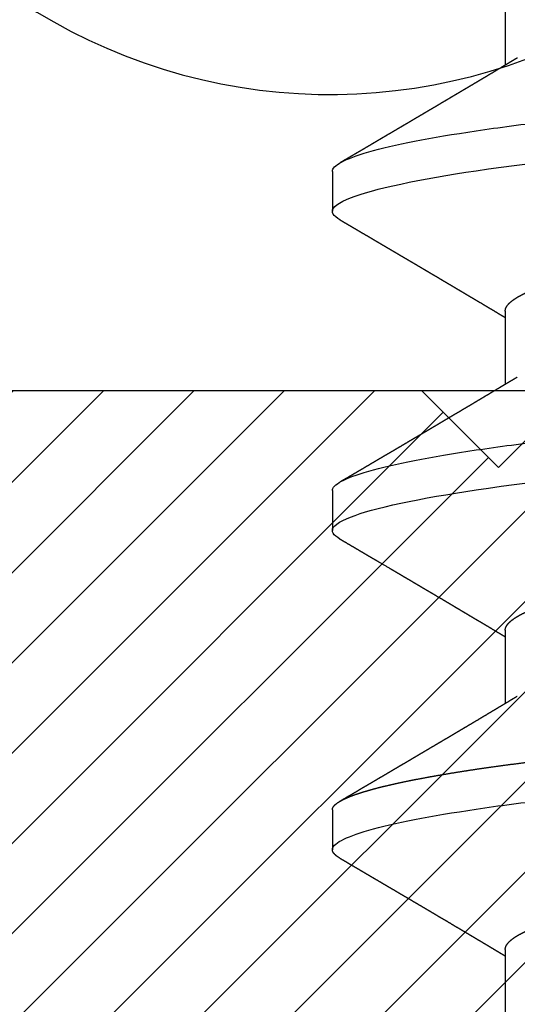
# Model space of a CAD drawing. Units: inches. Extents: x 0 to 108, y -4 to 43.
# Drawn here: x 4 to 4, y 30 to 31 of the extents above; entities that cross this region are included whole.
import ezdxf
from ezdxf import colors
from ezdxf.entities.mleader import LeaderData, LeaderLine
from ezdxf.math import Vec2, Vec3

# ---------------------------------------------------------------- set-up
doc = ezdxf.new("R2010")
doc.units = ezdxf.units.IN
doc.header["$LTSCALE"] = 0.5
doc.header["$MEASUREMENT"] = 0
doc.linetypes.add('HIDDEN2', pattern=[0.1875, 0.125, -0.0625])
for name, color, linetype in [('Arcadia-Hidden', 1, 'HIDDEN2'), ('Arcadia-Profile', 5, 'Continuous'), ('Arcadia-Shade', 8, 'Continuous'), ('Arcadia-Text', 3, 'Continuous')]:
    doc.layers.add(name, color=color, linetype=linetype)
doc.styles.get("Standard").update_dxf_attribs({"font": 'ARIALN.TTF'})

# ---------------------------------------------------------------- blocks, each defined once
blk = doc.blocks.new('#10 PHMS')
for p, q in [((0.04297, 0.095), (0.03516, 0.095)), ((0.10547, 0.095), (0.09766, 0.095)), ((0.16797, 0.095), (0.16016, 0.095)), ((0.01562, 0.06117), (0.00127, 0.06117)), ((0.07813, 0.06117), (0.06377, 0.06117)), ((0.14062, 0.06117), (0.12627, 0.06117)), ((0.20312, 0.06117), (0.18877, 0.06117))]:
    blk.add_line(p, q)
at = {"flags": 128}
for points in [[(0.09599, 0.09352), (0.09627, 0.09396), (0.09656, 0.09434), (0.09684, 0.09463), (0.09712, 0.09484), (0.09739, 0.09496), (0.09766, 0.095), (0.09796, 0.09495), (0.09828, 0.09478), (0.0986, 0.09451), (0.09893, 0.09411), (0.09927, 0.09361), (0.09962, 0.09298), (0.09997, 0.09224), (0.10029, 0.09145), (0.10062, 0.09057), (0.10096, 0.08958), (0.10129, 0.0885), (0.10163, 0.08732), (0.10197, 0.08604), (0.10232, 0.08466), (0.10266, 0.08319), (0.103, 0.08163), (0.10335, 0.07999), (0.10369, 0.07825), (0.10403, 0.07644), (0.10435, 0.07465), (0.10467, 0.0728), (0.10498, 0.07088), (0.1053, 0.0689), (0.10561, 0.06687), (0.10596, 0.06445), (0.10631, 0.06196), (0.10665, 0.05941), (0.10698, 0.0568), (0.10731, 0.05415), (0.10763, 0.05145), (0.10794, 0.04871), (0.10822, 0.04617), (0.1085, 0.04357), (0.1088, 0.04091), (0.10909, 0.03819), (0.1094, 0.03541), (0.10971, 0.03258), (0.11002, 0.0297), (0.11035, 0.02677), (0.11067, 0.02381), (0.111, 0.0208), (0.11133, 0.01776), (0.11167, 0.0147), (0.11199, 0.01178), (0.11231, 0.00885), (0.11263, 0.00591), (0.11296, 0.00296), (0.11328, 0), (0.11366, -0.00342), (0.11403, -0.00683), (0.1144, -0.01023), (0.11477, -0.01361), (0.11514, -0.01697), (0.11551, -0.02029), (0.11587, -0.02357), (0.11619, -0.02654), (0.11651, -0.02947), (0.11683, -0.03236), (0.11714, -0.03519), (0.11745, -0.03798), (0.11774, -0.0407), (0.11804, -0.04337), (0.11832, -0.04597), (0.1186, -0.04852), (0.11889, -0.05103), (0.11918, -0.05351), (0.11948, -0.05595), (0.11976, -0.05822), (0.12005, -0.06045), (0.12035, -0.06264), (0.12065, -0.06478), (0.12096, -0.06687), (0.12131, -0.06922), (0.12168, -0.07149), (0.12204, -0.07368), (0.12241, -0.07578), (0.12278, -0.07779), (0.12316, -0.0797), (0.12353, -0.08151), (0.12388, -0.08307), (0.12422, -0.08455), (0.12456, -0.08593), (0.1249, -0.08722), (0.12524, -0.08841), (0.12558, -0.0895), (0.12591, -0.09049), (0.12624, -0.09139), (0.12657, -0.09218), (0.12689, -0.09288), (0.12721, -0.09347), (0.12752, -0.09396), (0.12781, -0.09434), (0.12809, -0.09463), (0.12837, -0.09484), (0.12864, -0.09496), (0.12891, -0.095), (0.12891, -0.095)], [(0.15849, 0.09352), (0.15877, 0.09396), (0.15906, 0.09434), (0.15934, 0.09463), (0.15962, 0.09484), (0.15989, 0.09496), (0.16016, 0.095), (0.16046, 0.09495), (0.16078, 0.09478), (0.1611, 0.09451), (0.16143, 0.09411), (0.16177, 0.09361), (0.16212, 0.09298), (0.16247, 0.09224), (0.16279, 0.09145), (0.16312, 0.09057), (0.16346, 0.08958), (0.16379, 0.0885), (0.16413, 0.08732), (0.16447, 0.08604), (0.16482, 0.08466), (0.16516, 0.08319), (0.1655, 0.08163), (0.16585, 0.07999), (0.16619, 0.07825), (0.16653, 0.07644), (0.16685, 0.07465), (0.16717, 0.0728), (0.16748, 0.07088), (0.1678, 0.0689), (0.16811, 0.06687), (0.16846, 0.06445), (0.16881, 0.06196), (0.16915, 0.05941), (0.16948, 0.0568), (0.16981, 0.05415), (0.17013, 0.05145), (0.17044, 0.04871), (0.17072, 0.04617), (0.171, 0.04357), (0.1713, 0.04091), (0.17159, 0.03819), (0.1719, 0.03541), (0.17221, 0.03258), (0.17252, 0.0297), (0.17285, 0.02677), (0.17317, 0.02381), (0.1735, 0.0208), (0.17383, 0.01776), (0.17417, 0.0147), (0.17449, 0.01178), (0.17481, 0.00885), (0.17513, 0.00591), (0.17546, 0.00296), (0.17578, 0), (0.17616, -0.00342), (0.17653, -0.00683), (0.1769, -0.01023), (0.17727, -0.01361), (0.17764, -0.01697), (0.17801, -0.02029), (0.17837, -0.02357), (0.17869, -0.02654), (0.17901, -0.02947), (0.17933, -0.03236), (0.17964, -0.03519), (0.17995, -0.03798), (0.18024, -0.0407), (0.18054, -0.04337), (0.18082, -0.04597), (0.1811, -0.04852), (0.18139, -0.05103), (0.18168, -0.05351), (0.18198, -0.05595), (0.18226, -0.05822), (0.18255, -0.06045), (0.18285, -0.06264), (0.18315, -0.06478), (0.18346, -0.06687), (0.18381, -0.06922), (0.18418, -0.07149), (0.18454, -0.07368), (0.18491, -0.07578), (0.18528, -0.07779), (0.18566, -0.0797), (0.18603, -0.08151), (0.18638, -0.08307), (0.18672, -0.08455), (0.18706, -0.08593), (0.1874, -0.08722), (0.18774, -0.08841), (0.18808, -0.0895), (0.18841, -0.09049), (0.18874, -0.09139), (0.18907, -0.09218), (0.18939, -0.09288), (0.18971, -0.09347), (0.19002, -0.09396), (0.19031, -0.09434), (0.19059, -0.09463), (0.19087, -0.09484), (0.19114, -0.09496), (0.19141, -0.095), (0.19141, -0.095)]]:
    blk.add_lwpolyline(points, dxfattribs=at)
for points, knots in [([(0.03349, 0.09352), (0.03358, 0.09367), (0.03377, 0.09399), (0.03406, 0.09435), (0.03434, 0.09465), (0.03462, 0.09485), (0.03489, 0.09498), (0.03507, 0.09499), (0.03516, 0.095)], [0, 0, 0, 0, 0.163791, 0.333279, 0.501708, 0.669012, 0.835129, 1, 1, 1, 1]), ([(0.03516, 0.095), (0.03628, 0.095), (0.0376, 0.09269), (0.04035, 0.08306), (0.04178, 0.07575), (0.04377, 0.06243), (0.0444, 0.05761), (0.04559, 0.04756), (0.04614, 0.04234), (0.04799, 0.02542), (0.04939, 0.01273), (0.05218, -0.01273), (0.05357, -0.02542), (0.05542, -0.04234), (0.05598, -0.04756), (0.05716, -0.05761), (0.05779, -0.06243), (0.05978, -0.07575), (0.06121, -0.08306), (0.06396, -0.09269), (0.06528, -0.095), (0.06641, -0.095)], [0, 0, 0, 0, 0.125, 0.125, 0.25, 0.25, 0.3125, 0.3125, 0.375, 0.375, 0.5, 0.5, 0.625, 0.625, 0.6875, 0.6875, 0.75, 0.75, 0.875, 0.875, 1, 1, 1, 1]), ([(0.04297, 0.095), (0.04307, 0.09499), (0.04328, 0.09497), (0.04359, 0.0948), (0.04392, 0.09452), (0.04425, 0.09413), (0.04458, 0.09363), (0.04493, 0.093), (0.04527, 0.09228), (0.04561, 0.09147), (0.04594, 0.09058), (0.04627, 0.0896), (0.04661, 0.08851), (0.04694, 0.08733), (0.04729, 0.08605), (0.04763, 0.08468), (0.04797, 0.08321), (0.04832, 0.08165), (0.04866, 0.08), (0.049, 0.07827), (0.04934, 0.07649), (0.04966, 0.07466), (0.04998, 0.07281), (0.0503, 0.07089), (0.05061, 0.06892), (0.05094, 0.06678), (0.05127, 0.06446), (0.05162, 0.06197), (0.05196, 0.05942), (0.05229, 0.05682), (0.05262, 0.05416), (0.05294, 0.05147), (0.05324, 0.04881), (0.05353, 0.04618), (0.05382, 0.04358), (0.05411, 0.04091), (0.05441, 0.03819), (0.05471, 0.03541), (0.05502, 0.03258), (0.05534, 0.0297), (0.05566, 0.02677), (0.05598, 0.02381), (0.05631, 0.0208), (0.05665, 0.01776), (0.05698, 0.01475), (0.0573, 0.01178), (0.05762, 0.00885), (0.05795, 0.00591), (0.05827, 0.00296), (0.05861, -0.00015), (0.05897, -0.00342), (0.05934, -0.00683), (0.05972, -0.01023), (0.06009, -0.01361), (0.06045, -0.01697), (0.06082, -0.02029), (0.06117, -0.02348), (0.0615, -0.02654), (0.06183, -0.02947), (0.06214, -0.03236), (0.06245, -0.03519), (0.06276, -0.03798), (0.06306, -0.0407), (0.06335, -0.04337), (0.06364, -0.04598), (0.06391, -0.04853), (0.0642, -0.05104), (0.06449, -0.05352), (0.06478, -0.05592), (0.06507, -0.05823), (0.06537, -0.06046), (0.06566, -0.06265), (0.06596, -0.06479), (0.06628, -0.06699), (0.06663, -0.06924), (0.06699, -0.07151), (0.06736, -0.0737), (0.06772, -0.0758), (0.0681, -0.07781), (0.06847, -0.07972), (0.06883, -0.08148), (0.06919, -0.08309), (0.06953, -0.08457), (0.06988, -0.08595), (0.07022, -0.08723), (0.07056, -0.08842), (0.07089, -0.08952), (0.07123, -0.09051), (0.07156, -0.0914), (0.07188, -0.0922), (0.0722, -0.09289), (0.07252, -0.09348), (0.07283, -0.09397), (0.07312, -0.09435), (0.0734, -0.09464), (0.07368, -0.09485), (0.07395, -0.09497), (0.07423, -0.09502), (0.07453, -0.09496), (0.07484, -0.0948), (0.07517, -0.09452), (0.0755, -0.09413), (0.07574, -0.09379), (0.07587, -0.09354), (0.07589, -0.09351)], [0, 0, 0, 0, 0.0101616, 0.0204114, 0.0307444, 0.0411553, 0.0516388, 0.0621889, 0.0727997, 0.0825744, 0.0923899, 0.1022412, 0.1121229, 0.1220299, 0.1319566, 0.1418978, 0.1518478, 0.1618011, 0.1717522, 0.1816955, 0.1916255, 0.200971, 0.2102953, 0.219594, 0.2288625, 0.2380967, 0.2487323, 0.2593099, 0.2698235, 0.280267, 0.290635, 0.3009221, 0.3111231, 0.3204156, 0.3297662, 0.3391892, 0.3486808, 0.358237, 0.3678533, 0.3775254, 0.3872487, 0.3970183, 0.4068292, 0.4166766, 0.426555, 0.4358928, 0.445249, 0.4546192, 0.4639986, 0.4733826, 0.4842398, 0.4950897, 0.5059253, 0.5167394, 0.527525, 0.5382751, 0.5489831, 0.5587561, 0.5684831, 0.5781594, 0.5877802, 0.5973412, 0.606838, 0.6162665, 0.6256229, 0.634916, 0.6442579, 0.6536727, 0.6631565, 0.672158, 0.6812138, 0.69032, 0.6994729, 0.7086685, 0.7193558, 0.7300881, 0.740859, 0.7516613, 0.7624883, 0.7733328, 0.7841877, 0.794141, 0.8040915, 0.8140335, 0.8239616, 0.8338703, 0.8437542, 0.853608, 0.8634265, 0.8732045, 0.8829372, 0.8926196, 0.9022472, 0.9112703, 0.9202371, 0.929144, 0.9379877, 0.9467651, 0.9569267, 0.9671765, 0.9775095, 0.9879204, 0.9984039, 1, 1, 1, 1]), ([(0.10547, 0.095), (0.1066, 0.095), (0.10791, 0.09269), (0.11066, 0.08306), (0.1121, 0.07575), (0.11408, 0.06243), (0.11471, 0.05761), (0.1159, 0.04756), (0.11645, 0.04234), (0.11831, 0.02542), (0.1197, 0.01273), (0.12249, -0.01273), (0.12388, -0.02542), (0.12574, -0.04234), (0.12629, -0.04756), (0.12747, -0.05761), (0.12811, -0.06243), (0.13009, -0.07575), (0.13152, -0.08306), (0.13428, -0.09269), (0.13559, -0.095), (0.13672, -0.095)], [0, 0, 0, 0, 0.125, 0.125, 0.25, 0.25, 0.3125, 0.3125, 0.375, 0.375, 0.5, 0.5, 0.625, 0.625, 0.6875, 0.6875, 0.75, 0.75, 0.875, 0.875, 1, 1, 1, 1]), ([(0.16797, 0.095), (0.1691, 0.095), (0.17041, 0.09269), (0.17316, 0.08306), (0.1746, 0.07575), (0.17658, 0.06243), (0.17721, 0.05761), (0.1784, 0.04756), (0.17895, 0.04234), (0.18081, 0.02542), (0.1822, 0.01273), (0.18499, -0.01273), (0.18638, -0.02542), (0.18824, -0.04234), (0.18879, -0.04756), (0.18997, -0.05761), (0.19061, -0.06243), (0.19259, -0.07575), (0.19402, -0.08306), (0.19678, -0.09269), (0.19809, -0.095), (0.19922, -0.095)], [0, 0, 0, 0, 0.125, 0.125, 0.25, 0.25, 0.3125, 0.3125, 0.375, 0.375, 0.5, 0.5, 0.625, 0.625, 0.6875, 0.6875, 0.75, 0.75, 0.875, 0.875, 1, 1, 1, 1]), ([(0.03349, 0.09352), (0.03329, 0.09318), (0.03291, 0.09253), (0.03236, 0.0916), (0.03186, 0.09075), (0.03141, 0.08998), (0.03101, 0.0893), (0.03065, 0.08869), (0.03034, 0.08816), (0.03008, 0.08771), (0.02987, 0.08735), (0.0297, 0.08707), (0.02955, 0.08682), (0.0294, 0.08656), (0.02919, 0.0862), (0.02892, 0.08574), (0.02859, 0.08518), (0.02824, 0.08459), (0.02786, 0.08395), (0.02744, 0.08322), (0.02704, 0.08255), (0.02671, 0.08199), (0.0265, 0.08162), (0.02634, 0.08135), (0.0262, 0.08112), (0.02606, 0.08088), (0.02587, 0.08056), (0.02564, 0.08017), (0.02536, 0.07969), (0.02503, 0.07914), (0.02467, 0.07853), (0.02428, 0.07787), (0.02387, 0.07718), (0.02348, 0.07651), (0.02313, 0.07592), (0.02285, 0.07544), (0.02246, 0.07479), (0.02198, 0.07399), (0.02141, 0.07301), (0.02085, 0.07207), (0.0203, 0.07115), (0.01981, 0.07032), (0.01937, 0.06957), (0.01896, 0.06889), (0.01855, 0.06819), (0.01815, 0.06752), (0.01776, 0.06687), (0.0174, 0.06627), (0.01708, 0.06572), (0.01677, 0.06521), (0.01645, 0.06468), (0.01612, 0.06412), (0.0158, 0.06358), (0.0155, 0.06308), (0.01524, 0.06264), (0.015, 0.06224), (0.01476, 0.06184), (0.01454, 0.06148), (0.0144, 0.06125), (0.01436, 0.06117)], [0, 0, 0, 0, 0.031384, 0.060188, 0.086415, 0.110067, 0.131144, 0.149648, 0.166364, 0.180225, 0.191233, 0.199392, 0.206603, 0.214471, 0.222998, 0.239927, 0.257218, 0.274833, 0.294533, 0.317016, 0.342278, 0.356714, 0.368156, 0.376597, 0.382038, 0.38932, 0.399076, 0.411304, 0.426004, 0.443192, 0.462924, 0.482395, 0.503835, 0.527245, 0.54465, 0.558613, 0.571343, 0.604684, 0.633541, 0.661702, 0.69217, 0.718699, 0.739224, 0.76117, 0.782589, 0.803459, 0.823665, 0.843148, 0.859084, 0.874403, 0.890779, 0.908739, 0.926081, 0.941212, 0.955576, 0.96676, 0.9785, 0.992658, 1, 1, 1, 1]), ([(0.06518, 0.05881), (0.06503, 0.05906), (0.06475, 0.05954), (0.06435, 0.0602), (0.06401, 0.06077), (0.06372, 0.06126), (0.06345, 0.0617), (0.06319, 0.06213), (0.06288, 0.06266), (0.0625, 0.06329), (0.06208, 0.064), (0.06162, 0.06477), (0.0611, 0.06564), (0.06049, 0.06665), (0.05986, 0.06772), (0.0593, 0.06867), (0.05883, 0.06945), (0.05849, 0.07002), (0.0582, 0.07051), (0.05794, 0.07095), (0.05767, 0.0714), (0.05735, 0.07195), (0.05699, 0.07256), (0.05661, 0.07319), (0.05624, 0.07382), (0.05587, 0.07445), (0.0555, 0.07507), (0.05515, 0.07567), (0.05483, 0.07621), (0.05455, 0.07667), (0.05432, 0.07706), (0.05411, 0.07741), (0.05391, 0.07776), (0.05369, 0.07814), (0.05343, 0.07857), (0.05313, 0.07908), (0.05278, 0.07968), (0.05238, 0.08035), (0.052, 0.08099), (0.05167, 0.08156), (0.0514, 0.08202), (0.05115, 0.08244), (0.05094, 0.0828), (0.05077, 0.08308), (0.05064, 0.0833), (0.05051, 0.08353), (0.05033, 0.08383), (0.05008, 0.08425), (0.0498, 0.08473), (0.04948, 0.08528), (0.04914, 0.08585), (0.04881, 0.08641), (0.04851, 0.08693), (0.0482, 0.08744), (0.04788, 0.088), (0.04753, 0.0886), (0.04709, 0.08935), (0.04656, 0.09024), (0.04594, 0.09129), (0.0453, 0.09239), (0.04486, 0.09314), (0.04464, 0.09352)], [0, 0, 0, 0, 0.022021, 0.041177, 0.057465, 0.070985, 0.083594, 0.095978, 0.108136, 0.129793, 0.150284, 0.169702, 0.196599, 0.225636, 0.257235, 0.28934, 0.307415, 0.324785, 0.338938, 0.349917, 0.362515, 0.378171, 0.396877, 0.41513, 0.433249, 0.451235, 0.469088, 0.486799, 0.503143, 0.51602, 0.527042, 0.536518, 0.546466, 0.557253, 0.568879, 0.583854, 0.601034, 0.620518, 0.642308, 0.655795, 0.669794, 0.682174, 0.692436, 0.70058, 0.706604, 0.711368, 0.720317, 0.732358, 0.747262, 0.762086, 0.779877, 0.796017, 0.810505, 0.82483, 0.840664, 0.858007, 0.876863, 0.905223, 0.935427, 0.967019, 1, 1, 1, 1]), ([(0.09599, 0.09352), (0.09579, 0.09317), (0.0954, 0.09252), (0.09485, 0.09159), (0.09437, 0.09076), (0.09395, 0.09004), (0.09359, 0.08944), (0.09331, 0.08896), (0.09311, 0.08861), (0.09296, 0.08837), (0.09285, 0.08818), (0.09273, 0.08798), (0.09258, 0.08772), (0.09238, 0.08737), (0.09213, 0.08695), (0.09185, 0.08647), (0.09125, 0.08545), (0.09064, 0.08441), (0.09003, 0.08338), (0.08974, 0.08289), (0.08948, 0.08244), (0.08924, 0.08204), (0.08904, 0.08169), (0.08884, 0.08136), (0.08861, 0.08097), (0.08833, 0.0805), (0.08801, 0.07995), (0.08766, 0.07936), (0.08731, 0.07876), (0.08695, 0.07816), (0.08657, 0.07752), (0.08618, 0.07686), (0.0858, 0.0762), (0.08545, 0.07561), (0.08512, 0.07507), (0.08479, 0.07451), (0.08444, 0.0739), (0.08405, 0.07326), (0.0837, 0.07266), (0.08337, 0.0721), (0.08304, 0.07156), (0.08269, 0.07096), (0.08235, 0.07039), (0.08204, 0.06987), (0.08179, 0.06945), (0.08158, 0.06909), (0.08139, 0.06877), (0.08121, 0.06846), (0.081, 0.06812), (0.08075, 0.0677), (0.08048, 0.06724), (0.0802, 0.06677), (0.07986, 0.0662), (0.07947, 0.06554), (0.07903, 0.06481), (0.07861, 0.0641), (0.07817, 0.06337), (0.07779, 0.06274), (0.07747, 0.06219), (0.07721, 0.06176), (0.07701, 0.06142), (0.07689, 0.06122), (0.07686, 0.06117)], [0, 0, 0, 0, 0.032056, 0.060793, 0.086214, 0.10832, 0.127114, 0.142598, 0.152038, 0.159618, 0.165336, 0.169514, 0.178235, 0.189083, 0.202057, 0.217157, 0.233348, 0.296984, 0.313223, 0.32875, 0.342605, 0.354783, 0.365284, 0.374835, 0.385905, 0.400998, 0.418436, 0.437065, 0.455691, 0.474316, 0.492938, 0.514878, 0.535482, 0.553687, 0.569495, 0.586095, 0.60528, 0.625775, 0.645765, 0.66114, 0.677653, 0.696114, 0.716521, 0.730978, 0.744079, 0.755364, 0.764833, 0.773621, 0.78366, 0.797138, 0.812032, 0.82662, 0.840679, 0.864893, 0.887613, 0.909033, 0.931069, 0.9549, 0.968381, 0.981805, 0.995184, 1, 1, 1, 1]), ([(0.12768, 0.05881), (0.12753, 0.05906), (0.12726, 0.05951), (0.12688, 0.06015), (0.12656, 0.06068), (0.12631, 0.0611), (0.12612, 0.06142), (0.12598, 0.06165), (0.12587, 0.06184), (0.12574, 0.06205), (0.12558, 0.06233), (0.12538, 0.06265), (0.12512, 0.0631), (0.12481, 0.06361), (0.12448, 0.06417), (0.12418, 0.06466), (0.12393, 0.06509), (0.12369, 0.06548), (0.12347, 0.06585), (0.12326, 0.0662), (0.12306, 0.06654), (0.12284, 0.06691), (0.12258, 0.06734), (0.12229, 0.06783), (0.12198, 0.06835), (0.12161, 0.06899), (0.12117, 0.06972), (0.12068, 0.07055), (0.12022, 0.07133), (0.11979, 0.07205), (0.11944, 0.07264), (0.11916, 0.07312), (0.11892, 0.07352), (0.11867, 0.07393), (0.11842, 0.07436), (0.11813, 0.07484), (0.11785, 0.07532), (0.11757, 0.07579), (0.1173, 0.07624), (0.11701, 0.07674), (0.11671, 0.07725), (0.11641, 0.07775), (0.11615, 0.0782), (0.11594, 0.07855), (0.11579, 0.07881), (0.11567, 0.07901), (0.11556, 0.07919), (0.11542, 0.07943), (0.11525, 0.07972), (0.11498, 0.08018), (0.11464, 0.08076), (0.11419, 0.08152), (0.11374, 0.08228), (0.11328, 0.08306), (0.11287, 0.08376), (0.11251, 0.08438), (0.11218, 0.08493), (0.1119, 0.08541), (0.11165, 0.08584), (0.11139, 0.08628), (0.11111, 0.08675), (0.1108, 0.08728), (0.11045, 0.08788), (0.11007, 0.08852), (0.10968, 0.08918), (0.10927, 0.08988), (0.10881, 0.09067), (0.1083, 0.09154), (0.10773, 0.0925), (0.10734, 0.09317), (0.10714, 0.09352)], [0, 0, 0, 0, 0.021377, 0.039724, 0.055036, 0.067311, 0.076544, 0.082735, 0.08708, 0.093119, 0.10099, 0.110692, 0.121482, 0.139381, 0.155398, 0.169531, 0.181778, 0.192576, 0.203677, 0.213779, 0.222919, 0.233185, 0.24579, 0.260451, 0.27551, 0.290701, 0.315282, 0.339361, 0.361913, 0.382833, 0.40151, 0.412839, 0.424412, 0.436265, 0.448398, 0.461832, 0.477562, 0.489576, 0.502654, 0.516796, 0.532003, 0.547217, 0.560024, 0.57033, 0.578131, 0.582265, 0.587377, 0.59415, 0.602583, 0.612677, 0.633516, 0.653116, 0.677658, 0.699929, 0.719927, 0.737767, 0.753609, 0.767454, 0.779299, 0.790869, 0.80501, 0.819891, 0.837102, 0.856819, 0.874471, 0.894604, 0.917221, 0.942326, 0.969918, 1, 1, 1, 1]), ([(0.15849, 0.09352), (0.15834, 0.09327), (0.15806, 0.0928), (0.15768, 0.09214), (0.15735, 0.09158), (0.15706, 0.09109), (0.15681, 0.09065), (0.15656, 0.09024), (0.1563, 0.08979), (0.156, 0.08929), (0.15566, 0.08871), (0.15529, 0.08807), (0.15495, 0.08749), (0.15466, 0.087), (0.15445, 0.08665), (0.15427, 0.08634), (0.15411, 0.08606), (0.15394, 0.08577), (0.15374, 0.08544), (0.15353, 0.08508), (0.1533, 0.08469), (0.15306, 0.08427), (0.15282, 0.08387), (0.15259, 0.08349), (0.15238, 0.08313), (0.15215, 0.08274), (0.15191, 0.08233), (0.15168, 0.08193), (0.15147, 0.08159), (0.15131, 0.08132), (0.15118, 0.08108), (0.15103, 0.08084), (0.15086, 0.08054), (0.15065, 0.08018), (0.1504, 0.07977), (0.15015, 0.07934), (0.14989, 0.0789), (0.14963, 0.07846), (0.14938, 0.07803), (0.14914, 0.07762), (0.14893, 0.07728), (0.14877, 0.07701), (0.14866, 0.07681), (0.14854, 0.07662), (0.14842, 0.07641), (0.14824, 0.0761), (0.14799, 0.07569), (0.1477, 0.0752), (0.1474, 0.07468), (0.1471, 0.07417), (0.1468, 0.07368), (0.14653, 0.07322), (0.1463, 0.07284), (0.14612, 0.07253), (0.14597, 0.07227), (0.1458, 0.07199), (0.14561, 0.07166), (0.14538, 0.07128), (0.14515, 0.07089), (0.14491, 0.07049), (0.14467, 0.07008), (0.14442, 0.06966), (0.14417, 0.06923), (0.14393, 0.06883), (0.14372, 0.06849), (0.14353, 0.06817), (0.14333, 0.06783), (0.14308, 0.06741), (0.14281, 0.06695), (0.14239, 0.06625), (0.14187, 0.06537), (0.14124, 0.06431), (0.14064, 0.06331), (0.14016, 0.06252), (0.13979, 0.0619), (0.13956, 0.06151), (0.13941, 0.06126), (0.13936, 0.06117)], [0, 0, 0, 0, 0.023335, 0.043639, 0.060913, 0.075296, 0.088616, 0.101446, 0.113786, 0.130151, 0.14787, 0.167498, 0.188882, 0.201869, 0.212749, 0.221554, 0.23001, 0.239104, 0.248619, 0.260215, 0.272224, 0.284759, 0.299093, 0.309337, 0.320454, 0.332442, 0.345302, 0.358375, 0.369193, 0.377519, 0.383384, 0.3907, 0.399938, 0.411097, 0.424165, 0.437895, 0.451476, 0.464906, 0.478187, 0.491301, 0.502833, 0.510155, 0.515948, 0.521324, 0.527938, 0.535803, 0.549665, 0.565807, 0.581887, 0.597553, 0.612806, 0.627577, 0.64003, 0.648684, 0.655811, 0.664386, 0.674569, 0.68636, 0.699391, 0.711227, 0.723676, 0.736739, 0.750415, 0.763538, 0.774168, 0.782279, 0.792933, 0.805928, 0.820822, 0.83596, 0.870554, 0.9032, 0.934095, 0.963924, 0.976927, 0.991315, 1, 1, 1, 1]), ([(0.19018, 0.05881), (0.19009, 0.05896), (0.18993, 0.05924), (0.1897, 0.05961), (0.18952, 0.05991), (0.18937, 0.06017), (0.18921, 0.06042), (0.18901, 0.06076), (0.18877, 0.06116), (0.1885, 0.06162), (0.18811, 0.06227), (0.18759, 0.06314), (0.18702, 0.0641), (0.18651, 0.06494), (0.18608, 0.06567), (0.18564, 0.0664), (0.18521, 0.06712), (0.18483, 0.06777), (0.18454, 0.06826), (0.18432, 0.06863), (0.18412, 0.06896), (0.18391, 0.06932), (0.18368, 0.0697), (0.18346, 0.07007), (0.18325, 0.07042), (0.18305, 0.07076), (0.18284, 0.07111), (0.18264, 0.07146), (0.18244, 0.0718), (0.18226, 0.07209), (0.18211, 0.07234), (0.18197, 0.07259), (0.1818, 0.07287), (0.18159, 0.07322), (0.18136, 0.07362), (0.18111, 0.07404), (0.18085, 0.07447), (0.18059, 0.07491), (0.18033, 0.07535), (0.18008, 0.07577), (0.17987, 0.07614), (0.17969, 0.07644), (0.17955, 0.07668), (0.17941, 0.07691), (0.17926, 0.07716), (0.17906, 0.07751), (0.1788, 0.07795), (0.1785, 0.07846), (0.17822, 0.07893), (0.17796, 0.07937), (0.17772, 0.07977), (0.1775, 0.08014), (0.1773, 0.08048), (0.17713, 0.08077), (0.17699, 0.08101), (0.17685, 0.08124), (0.17668, 0.08153), (0.17646, 0.08191), (0.17621, 0.08234), (0.17589, 0.08287), (0.17556, 0.08344), (0.17524, 0.08399), (0.17496, 0.08446), (0.17472, 0.08486), (0.1745, 0.08525), (0.17429, 0.0856), (0.1741, 0.08592), (0.17393, 0.0862), (0.17376, 0.08649), (0.17357, 0.08682), (0.17334, 0.0872), (0.17304, 0.08772), (0.17269, 0.08832), (0.17231, 0.08896), (0.172, 0.08949), (0.17174, 0.08993), (0.17151, 0.09032), (0.17127, 0.09073), (0.17102, 0.09115), (0.17074, 0.09163), (0.17042, 0.09218), (0.17005, 0.09282), (0.16978, 0.09328), (0.16964, 0.09352)], [0, 0, 0, 0, 0.013152, 0.023946, 0.03238, 0.039145, 0.046415, 0.054348, 0.068123, 0.081674, 0.093916, 0.124777, 0.156911, 0.176823, 0.197867, 0.219408, 0.240764, 0.260195, 0.275254, 0.282946, 0.292435, 0.303545, 0.31462, 0.325258, 0.335457, 0.345219, 0.354543, 0.365563, 0.375331, 0.383768, 0.390872, 0.397126, 0.405168, 0.415397, 0.427272, 0.439491, 0.451998, 0.464563, 0.477405, 0.489955, 0.500756, 0.509113, 0.515915, 0.521581, 0.528702, 0.537723, 0.551919, 0.5666, 0.581478, 0.592998, 0.604633, 0.61579, 0.625483, 0.633697, 0.64043, 0.646198, 0.65419, 0.665093, 0.67865, 0.691987, 0.710887, 0.727269, 0.73977, 0.75118, 0.762205, 0.772845, 0.781551, 0.789727, 0.797465, 0.806628, 0.817755, 0.8308, 0.851153, 0.869555, 0.886017, 0.896784, 0.907976, 0.919594, 0.931636, 0.944818, 0.960585, 0.978978, 1, 1, 1, 1]), ([(0.01562, 0.06117), (0.01574, 0.06116), (0.01598, 0.06114), (0.01636, 0.06099), (0.01674, 0.06075), (0.01713, 0.06041), (0.01753, 0.05996), (0.01793, 0.05942), (0.01833, 0.05879), (0.01872, 0.05808), (0.01913, 0.05728), (0.01953, 0.05639), (0.01994, 0.05541), (0.02035, 0.05434), (0.02077, 0.05319), (0.02118, 0.05195), (0.02159, 0.05063), (0.022, 0.04924), (0.0224, 0.04779), (0.0228, 0.04628), (0.02319, 0.0447), (0.02359, 0.04303), (0.02399, 0.04125), (0.02439, 0.03937), (0.02478, 0.03743), (0.02517, 0.03545), (0.02554, 0.03344), (0.0259, 0.03142), (0.02624, 0.0294), (0.02659, 0.02738), (0.02694, 0.0253), (0.02731, 0.02316), (0.02768, 0.02098), (0.02806, 0.01875), (0.02844, 0.01648), (0.02884, 0.01417), (0.02924, 0.01183), (0.02964, 0.00948), (0.03004, 0.00712), (0.03044, 0.00475), (0.03084, 0.00238), (0.03126, -0.00006), (0.03169, -0.00257), (0.03212, -0.00513), (0.03256, -0.00768), (0.03299, -0.01021), (0.03341, -0.01271), (0.03383, -0.01513), (0.03423, -0.01747), (0.03461, -0.01973), (0.03499, -0.02194), (0.03535, -0.0241), (0.03571, -0.02621), (0.03606, -0.02826), (0.0364, -0.03027), (0.03674, -0.03223), (0.03709, -0.03415), (0.03744, -0.03603), (0.0378, -0.03786), (0.03817, -0.03965), (0.03854, -0.04138), (0.03894, -0.04312), (0.03934, -0.04483), (0.03977, -0.04652), (0.0402, -0.04814), (0.04063, -0.04968), (0.04106, -0.05113), (0.04149, -0.05247), (0.04191, -0.0537), (0.04233, -0.05482), (0.04274, -0.05585), (0.04314, -0.05679), (0.04355, -0.05764), (0.0439, -0.05831), (0.04411, -0.05867), (0.04419, -0.0588)], [0, 0, 0, 0, 0.013733, 0.027608, 0.041614, 0.055743, 0.069982, 0.084322, 0.097924, 0.111595, 0.125323, 0.139099, 0.15291, 0.166746, 0.180596, 0.194447, 0.208289, 0.22211, 0.235653, 0.249154, 0.262603, 0.275989, 0.290364, 0.304643, 0.318815, 0.332869, 0.346794, 0.360582, 0.373495, 0.386516, 0.399659, 0.412915, 0.426276, 0.439732, 0.453275, 0.466894, 0.480579, 0.49432, 0.507858, 0.521429, 0.535022, 0.548625, 0.563315, 0.577991, 0.59264, 0.607248, 0.621802, 0.636289, 0.649876, 0.663383, 0.676799, 0.690115, 0.703323, 0.716413, 0.729379, 0.742306, 0.755357, 0.768527, 0.78157, 0.794713, 0.807946, 0.821261, 0.83572, 0.85025, 0.864839, 0.879474, 0.894141, 0.908828, 0.92268, 0.936525, 0.950352, 0.964149, 0.977905, 0.99161, 1, 1, 1, 1]), ([(0.07813, 0.06117), (0.07824, 0.06116), (0.07848, 0.06114), (0.07886, 0.06099), (0.07924, 0.06075), (0.07963, 0.06041), (0.08003, 0.05996), (0.08043, 0.05942), (0.08083, 0.05879), (0.08122, 0.05808), (0.08163, 0.05728), (0.08203, 0.05639), (0.08244, 0.05541), (0.08285, 0.05434), (0.08327, 0.05319), (0.08368, 0.05195), (0.08409, 0.05063), (0.0845, 0.04924), (0.0849, 0.04779), (0.0853, 0.04628), (0.08569, 0.0447), (0.08609, 0.04303), (0.08649, 0.04125), (0.08689, 0.03937), (0.08728, 0.03743), (0.08767, 0.03545), (0.08804, 0.03344), (0.0884, 0.03142), (0.08874, 0.0294), (0.08909, 0.02738), (0.08944, 0.0253), (0.08981, 0.02316), (0.09018, 0.02098), (0.09056, 0.01875), (0.09094, 0.01648), (0.09134, 0.01417), (0.09174, 0.01183), (0.09214, 0.00948), (0.09254, 0.00712), (0.09294, 0.00475), (0.09334, 0.00238), (0.09376, -0.00006), (0.09419, -0.00257), (0.09462, -0.00513), (0.09506, -0.00768), (0.09549, -0.01021), (0.09591, -0.01271), (0.09633, -0.01513), (0.09673, -0.01747), (0.09711, -0.01973), (0.09749, -0.02194), (0.09785, -0.0241), (0.09821, -0.02621), (0.09856, -0.02826), (0.0989, -0.03027), (0.09924, -0.03223), (0.09959, -0.03415), (0.09994, -0.03603), (0.1003, -0.03786), (0.10067, -0.03965), (0.10104, -0.04138), (0.10144, -0.04312), (0.10184, -0.04483), (0.10227, -0.04652), (0.1027, -0.04814), (0.10313, -0.04968), (0.10356, -0.05113), (0.10399, -0.05247), (0.10441, -0.0537), (0.10483, -0.05482), (0.10524, -0.05585), (0.10564, -0.05679), (0.10605, -0.05764), (0.1064, -0.05831), (0.10661, -0.05867), (0.10669, -0.0588)], [0, 0, 0, 0, 0.013733, 0.027608, 0.041614, 0.055742, 0.069982, 0.084322, 0.097924, 0.111595, 0.125323, 0.139098, 0.15291, 0.166746, 0.180596, 0.194447, 0.208289, 0.22211, 0.235652, 0.249153, 0.262602, 0.275989, 0.290364, 0.304643, 0.318814, 0.332868, 0.346793, 0.360581, 0.373494, 0.386516, 0.399658, 0.412914, 0.426275, 0.439731, 0.453274, 0.466893, 0.480578, 0.494319, 0.507857, 0.521428, 0.535021, 0.548624, 0.563314, 0.57799, 0.592638, 0.607246, 0.621801, 0.636288, 0.649875, 0.663381, 0.676797, 0.690114, 0.703321, 0.716412, 0.729378, 0.742305, 0.755355, 0.768525, 0.781569, 0.794711, 0.807944, 0.821259, 0.835718, 0.850248, 0.864837, 0.879472, 0.89414, 0.908826, 0.922678, 0.936523, 0.95035, 0.964147, 0.977903, 0.991608, 1, 1, 1, 1]), ([(0.14062, 0.06117), (0.14074, 0.06116), (0.14098, 0.06114), (0.14136, 0.06099), (0.14174, 0.06075), (0.14213, 0.06041), (0.14253, 0.05996), (0.14293, 0.05942), (0.14333, 0.05879), (0.14372, 0.05808), (0.14413, 0.05728), (0.14453, 0.05639), (0.14494, 0.05541), (0.14535, 0.05434), (0.14577, 0.05319), (0.14618, 0.05195), (0.14659, 0.05063), (0.147, 0.04924), (0.1474, 0.04779), (0.1478, 0.04628), (0.14819, 0.0447), (0.14859, 0.04303), (0.14899, 0.04125), (0.14939, 0.03937), (0.14978, 0.03743), (0.15017, 0.03545), (0.15054, 0.03344), (0.1509, 0.03142), (0.15124, 0.0294), (0.15159, 0.02738), (0.15194, 0.0253), (0.15231, 0.02316), (0.15268, 0.02098), (0.15306, 0.01875), (0.15344, 0.01648), (0.15384, 0.01417), (0.15424, 0.01183), (0.15464, 0.00948), (0.15504, 0.00712), (0.15544, 0.00475), (0.15584, 0.00238), (0.15626, -0.00006), (0.15669, -0.00257), (0.15712, -0.00513), (0.15756, -0.00768), (0.15799, -0.01021), (0.15841, -0.01271), (0.15883, -0.01513), (0.15923, -0.01747), (0.15961, -0.01973), (0.15999, -0.02194), (0.16035, -0.0241), (0.16071, -0.02621), (0.16106, -0.02826), (0.1614, -0.03027), (0.16174, -0.03223), (0.16209, -0.03415), (0.16244, -0.03603), (0.1628, -0.03786), (0.16317, -0.03965), (0.16354, -0.04138), (0.16394, -0.04312), (0.16434, -0.04483), (0.16477, -0.04652), (0.1652, -0.04814), (0.16563, -0.04968), (0.16606, -0.05113), (0.16649, -0.05247), (0.16691, -0.0537), (0.16733, -0.05482), (0.16774, -0.05585), (0.16814, -0.05679), (0.16855, -0.05764), (0.1689, -0.05831), (0.16911, -0.05867), (0.16919, -0.0588)], [0, 0, 0, 0, 0.013733, 0.027608, 0.041614, 0.055743, 0.069983, 0.084323, 0.097925, 0.111595, 0.125324, 0.139099, 0.152911, 0.166747, 0.180597, 0.194448, 0.20829, 0.222111, 0.235654, 0.249155, 0.262603, 0.27599, 0.290365, 0.304644, 0.318816, 0.33287, 0.346795, 0.360583, 0.373496, 0.386517, 0.39966, 0.412916, 0.426277, 0.439734, 0.453276, 0.466896, 0.480581, 0.494321, 0.50786, 0.521431, 0.535023, 0.548627, 0.563317, 0.577993, 0.592641, 0.60725, 0.621804, 0.636291, 0.649878, 0.663385, 0.676801, 0.690117, 0.703325, 0.716416, 0.729382, 0.742308, 0.755359, 0.768529, 0.781573, 0.794715, 0.807948, 0.821263, 0.835722, 0.850253, 0.864842, 0.879477, 0.894144, 0.90883, 0.922682, 0.936528, 0.950355, 0.964152, 0.977908, 0.991613, 1, 1, 1, 1])]:
    blk.add_open_spline(points, degree=3, knots=knots)

msp = doc.modelspace()

# ---------------------------------------------------------------- hatches: boundary and pattern name
at = {"layer": 'Arcadia-Shade', "lineweight": -3}
h = msp.add_hatch(dxfattribs=at)
h.set_pattern_fill('ANSI31', color=256, scale=0.1, style=0)
h.set_pattern_definition([(45, (12.371426, 0.584263), (-0.008838835, 0.008838835), [])])
edge = h.paths.add_edge_path()
edge.add_line((4.24799, 30.42853), (4.23299, 30.44353))
edge.add_line((4.23299, 30.44353), (3.98999, 30.44353))
edge.add_line((3.98999, 30.44353), (3.98999, 30.50553))
edge.add_line((3.98999, 30.50553), (3.86499, 30.50553))
edge.add_line((3.86499, 30.50553), (3.86499, 30.44353))
edge.add_line((3.86499, 30.44353), (3.82616, 30.44353))
edge.add_arc((3.82616, 30.31853), 0.125, 90, 172.8141)
edge.add_arc((6.62599, 29.96553), 2.947, 172.81413, 180)
edge.add_line((3.67899, 29.96553), (3.67899, 29.78653))
edge.add_line((3.67899, 29.78653), (3.88699, 29.78653))
edge.add_arc((3.88699, 29.81353), 0.027, 270, 438.6091)
edge.add_arc((3.91405, 29.94783), 0.11, 180.3739, 258.6091, ccw=False)
edge.add_line((3.80405, 29.94711), (3.80405, 30.03333))
edge.add_arc((3.82905, 30.03333), 0.025, 58.7201, 180, ccw=False)
edge.add_arc((3.93549, 30.20853), 0.18, 238.7201, 256.032)
edge.add_arc((3.90049, 30.06781), 0.035, 256.032, 436.032)
edge.add_arc((3.93549, 30.20853), 0.11, -16.032, 256.032, ccw=False)
edge.add_arc((4.07486, 30.16848), 0.035, 163.968, 343.968)
edge.add_arc((3.93549, 30.20853), 0.18, 343.968, 384.4963)
edge.add_arc((4.12204, 30.29353), 0.025, 90, 204.4963, ccw=False)
edge.add_line((4.12204, 30.31853), (4.49895, 30.31853))
edge.add_arc((4.49895, 30.29353), 0.025, -24.4963, 90, ccw=False)
edge.add_arc((4.68549, 30.20853), 0.18, 155.5037, 256.032)
edge.add_arc((4.65049, 30.06781), 0.035, 256.032, 436.032)
edge.add_arc((4.68549, 30.20853), 0.11, -16.032, 256.032, ccw=False)
edge.add_arc((4.82486, 30.16848), 0.035, 163.968, 343.968)
edge.add_arc((4.68549, 30.20853), 0.18, 343.968, 384.4963)
edge.add_arc((4.87204, 30.29353), 0.025, 90, 204.4963, ccw=False)
edge.add_line((4.87204, 30.31853), (5.25537, 30.31853))
edge.add_arc((5.25537, 30.29353), 0.025, -3.8075, 90, ccw=False)
edge.add_arc((5.31524, 30.28954), 0.035, 176.1925, 326.032)
edge.add_arc((5.43549, 30.20853), 0.11, -126.032, 146.032, ccw=False)
edge.add_arc((5.3502, 30.09127), 0.035, 53.968, 233.968)
edge.add_arc((5.43549, 30.20853), 0.18, 233.968, 318.2239)
edge.add_arc((5.58837, 30.07195), 0.025, 45, 138.2239, ccw=False)
edge.add_line((5.60605, 30.08963), (5.77007, 29.92561))
edge.add_arc((5.79199, 29.94753), 0.031, 225, 390)
edge.add_line((5.81884, 29.96303), (5.54171, 30.44303))
edge.add_arc((5.43346, 30.38053), 0.125, 30, 90)
edge.add_line((5.43346, 30.50553), (5.38099, 30.50553))
edge.add_line((5.38099, 30.50553), (5.38099, 30.44353))
edge.add_line((5.38099, 30.44353), (5.13799, 30.44353))
edge.add_line((5.13799, 30.44353), (5.12299, 30.42853))
edge.add_line((5.12299, 30.42853), (5.10799, 30.44353))
edge.add_line((5.10799, 30.44353), (4.26299, 30.44353))
edge.add_line((4.26299, 30.44353), (4.24799, 30.42853))

# ---------------------------------------------------------------- linework, layer by layer
at = {"layer": 'Arcadia-Profile'}
msp.add_lwpolyline([(4.87977, 30.73656), (4.38484, 30.73656, 0.383284), (4.35998, 30.71423, -0.627408), (4.29216, 30.68997, 0.050397), (4.27491, 30.70382, -0.177444), (4.26459, 30.71758, 0.23902), (4.25835, 30.72413, 0.171573), (4.17168, 30.72413, 0.23902), (4.16544, 30.71758, -0.177444), (4.15511, 30.70382, 1.106144), (4.29216, 30.53315, -0.286771), (4.33355, 30.54235, -0.194605), (4.33916, 30.53738, 0.284485), (4.36154, 30.52353), (4.48099, 30.52353, -0.414214), (4.50599, 30.49853), (4.50599, 30.46853, -0.414214), (4.48099, 30.44353), (4.11247, 30.44353, -0.131729), (4.09996, 30.44688, -0.40276), (4.02689, 30.69992, 0.564436), (4.00477, 30.73656), (3.67101, 30.73656, 0.414214), (3.64601, 30.71156)], format="xyb", dxfattribs=at)
msp.add_lwpolyline([(5.10799, 30.44353), (4.26299, 30.44353), (4.24799, 30.42853), (4.23299, 30.44353), (3.98999, 30.44353)], dxfattribs=at)

# ---------------------------------------------------------------- block references
at = {"layer": 'Arcadia-Hidden', "rotation": 90}
msp.add_blockref('#10 PHMS', (4.31049, 30.31853), dxfattribs=at)

# ---------------------------------------------------------------- leaders
at = {"layer": 'Arcadia-Text', "lineweight": -3}
ml = msp.add_multileader_mtext('Standard', dxfattribs=at)
ml.set_content('\\A1;Setting Block [ 1" x {\\H0.7x;\\S7/16;}" x 4" ]\\PSB_1.000X0.4375X4', color=256)
ml.set_leader_properties()
ml.build(insert=Vec2(0, 0))
ml.multileader.update_dxf_attribs({"dogleg_length": 0.36, "arrow_head_size": 0.24})
ctx = ml.context
ctx.base_point, ctx.char_height, ctx.arrow_head_size, ctx.landing_gap_size, ctx.plane_origin = Vec3(3.38504, 32.00382), 0.18, 0.24, 0.18, Vec3(3.14312, 30.7843)
notes = []
notes.append((ctx, [(0, (1, 1, 0), (3.12928, 32.00382), (1, 0), 0.25576, [(0, [(2.58473, 30.56406)], 0, [])])]))
ctx.mtext.insert, ctx.mtext.flow_direction = Vec3(3.56504, 32.10954), 5
for ctx, leaders in notes:
    for number, flags, end, landing, length, lines in leaders:
        leader = LeaderData()
        leader.index, (leader.has_last_leader_line, leader.has_dogleg_vector, leader.attachment_direction) = number, flags
        leader.last_leader_point, leader.dogleg_vector, leader.dogleg_length = Vec3(end), Vec3(landing), length
        for number, points, colour, breaks in lines:
            line = LeaderLine()
            line.index, line.vertices, line.color, line.breaks = number, Vec3.list(points), colors.encode_raw_color(colour), breaks
            leader.lines.append(line)
        ctx.leaders.append(leader)

doc.saveas('drawing.dxf')
